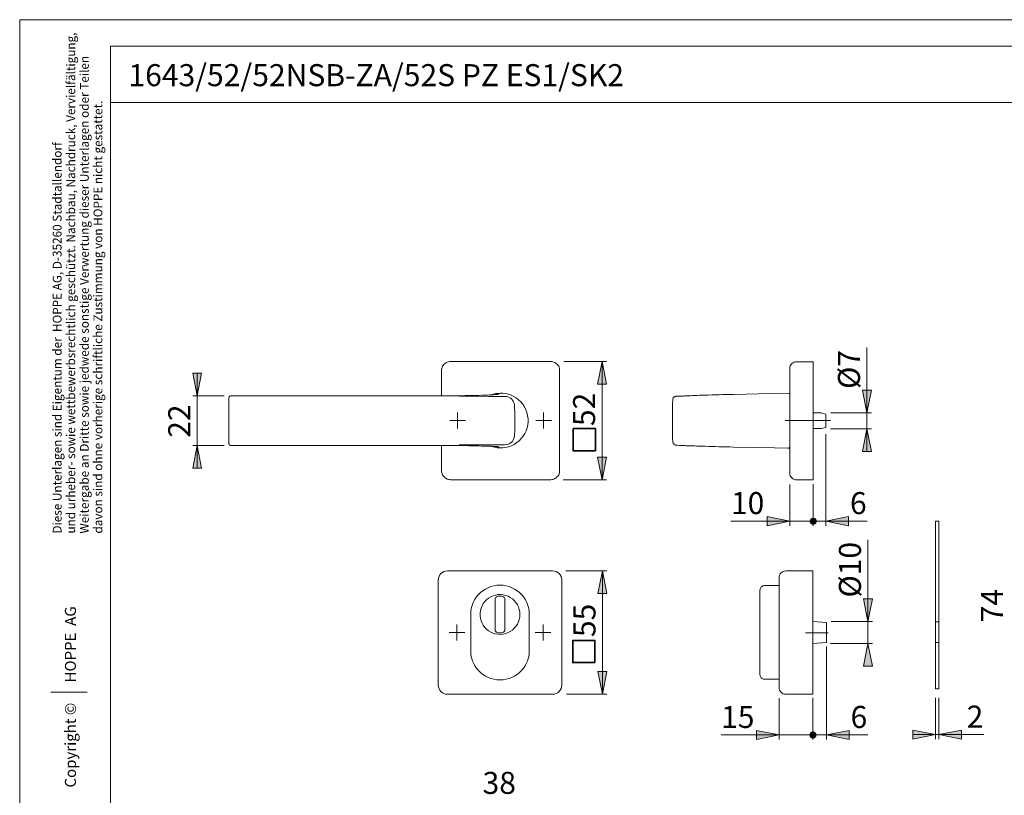
# Model space of a CAD drawing. Units: millimetres. Extents: x 0 to 16.5, y 0 to 11.7.
# Drawn here: x 0 to 8.6, y 5 to 11.7 of the extents above; entities that cross this region are included whole.
import ezdxf

# ---------------------------------------------------------------- set-up
doc = ezdxf.new("R2010")
doc.units = ezdxf.units.MM
doc.header["$MEASUREMENT"] = 0
doc.linetypes.add('AI-Linetype-10', pattern=[0.75057, 0.600456, -0.050038, 0.050038, -0.050038])
doc.linetypes.add('AI-Linetype-2', pattern=[0.75057, 0.600456, -0.050038, 0.050038, -0.050038])
doc.layers.add('Ebene 1', color=7, linetype='Continuous')

# ---------------------------------------------------------------- blocks, each defined once
blk = doc.blocks.new('block 4')
at = {"layer": 'Ebene 1'}
h = blk.add_hatch(color=7, dxfattribs=at)
h.dxf.hatch_style = 2
h.paths.add_polyline_path([(5.0676, 8.7261), (5.1065, 8.5287), (5.0273, 8.5287)])
h = blk.add_hatch(color=7, dxfattribs=at)
h.dxf.hatch_style = 2
h.paths.add_polyline_path([(1.5441, 7.995), (1.583, 7.799), (1.5052, 7.799)])
h.paths.add_polyline_path([(1.5441, 8.4287), (1.5052, 8.626), (1.583, 8.626)])
h = blk.add_hatch(color=7, dxfattribs=at)
h.dxf.hatch_style = 2
h.paths.add_polyline_path([(7.3706, 8.28), (7.3317, 8.4774), (7.4109, 8.4774)])
h = blk.add_hatch(color=7, dxfattribs=at)
h.dxf.hatch_style = 2
h.paths.add_polyline_path([(7.3706, 8.141), (7.4109, 7.9436), (7.3317, 7.9436)])
h = blk.add_hatch(color=7, dxfattribs=at)
h.dxf.hatch_style = 2
h.paths.add_polyline_path([(5.0676, 7.6976), (5.0273, 7.8949), (5.1065, 7.8949)])
h = blk.add_hatch(color=7, dxfattribs=at)
h.dxf.hatch_style = 2
h.paths.add_polyline_path([(6.7007, 7.3362), (6.5033, 7.2973), (6.5033, 7.3765)])
h = blk.add_hatch(color=7, dxfattribs=at)
h.dxf.hatch_style = 2
h.paths.add_polyline_path([(7.0134, 7.3362), (7.2108, 7.3765), (7.2108, 7.2973)])
h = blk.add_hatch(color=7, dxfattribs=at)
h.dxf.hatch_style = 2
h.paths.add_polyline_path([(6.9314, 7.3362), (6.93, 7.3404), (6.9286, 7.3446), (6.9272, 7.3487), (6.9245, 7.3529), (6.9217, 7.3557), (6.9175, 7.3585), (6.9133, 7.3599), (6.9092, 7.3612), (6.905, 7.3626), (6.8994, 7.3612), (6.8953, 7.3599), (6.8911, 7.3585), (6.8883, 7.3557), (6.8841, 7.3529), (6.8814, 7.3487), (6.88, 7.3446), (6.8786, 7.3404), (6.8786, 7.3362), (6.8786, 7.3307), (6.88, 7.3265), (6.8814, 7.3223), (6.8841, 7.3195), (6.8883, 7.3154), (6.8911, 7.3126), (6.8953, 7.3112), (6.8994, 7.3098), (6.905, 7.3098), (6.9092, 7.3098), (6.9133, 7.3112), (6.9175, 7.3126), (6.9217, 7.3154), (6.9245, 7.3195), (6.9272, 7.3223), (6.9286, 7.3265), (6.93, 7.3307)])
h = blk.add_hatch(color=7, dxfattribs=at)
h.dxf.hatch_style = 2
h.paths.add_polyline_path([(5.0705, 6.9039), (5.1099, 6.7069), (5.0311, 6.7069)])
h.paths.add_polyline_path([(5.0705, 5.8302), (5.0311, 6.0272), (5.1099, 6.0272)])
h = blk.add_hatch(color=7, dxfattribs=at)
h.dxf.hatch_style = 2
h.paths.add_polyline_path([(7.3803, 6.4636), (7.3409, 6.6606), (7.4196, 6.6606)])
h = blk.add_hatch(color=7, dxfattribs=at)
h.dxf.hatch_style = 2
h.paths.add_polyline_path([(7.3803, 6.2705), (7.4196, 6.0735), (7.3409, 6.0735)])
h = blk.add_hatch(color=7, dxfattribs=at)
h.dxf.hatch_style = 2
h.paths.add_polyline_path([(6.6067, 5.4756), (6.4097, 5.4362), (6.4097, 5.515)])
h = blk.add_hatch(color=7, dxfattribs=at)
h.dxf.hatch_style = 2
h.paths.add_polyline_path([(6.9279, 5.4756), (6.9279, 5.4798), (6.9265, 5.484), (6.9251, 5.4881), (6.9223, 5.4923), (6.9196, 5.4951), (6.9154, 5.4979), (6.9112, 5.5006), (6.9071, 5.5006), (6.9029, 5.502), (6.8973, 5.5006), (6.8932, 5.5006), (6.889, 5.4979), (6.8848, 5.4951), (6.882, 5.4923), (6.8793, 5.4881), (6.8779, 5.484), (6.8765, 5.4798), (6.8765, 5.4756), (6.8765, 5.4701), (6.8779, 5.4659), (6.8793, 5.4617), (6.882, 5.459), (6.8848, 5.4548), (6.889, 5.452), (6.8932, 5.4506), (6.8973, 5.4492), (6.9029, 5.4492), (6.9071, 5.4492), (6.9112, 5.4506), (6.9154, 5.452), (6.9196, 5.4548), (6.9223, 5.459), (6.9251, 5.4617), (6.9265, 5.4659), (6.9279, 5.4701)])
h = blk.add_hatch(color=7, dxfattribs=at)
h.dxf.hatch_style = 2
h.paths.add_polyline_path([(7.0204, 5.4756), (7.2174, 5.515), (7.2174, 5.4362)])
h = blk.add_hatch(color=7, dxfattribs=at)
h.dxf.hatch_style = 2
h.paths.add_polyline_path([(7.968, 5.4785), (7.771, 5.4391), (7.771, 5.5179)])
h = blk.add_hatch(color=7, dxfattribs=at)
h.dxf.hatch_style = 2
h.paths.add_polyline_path([(7.9976, 5.4785), (8.1946, 5.5179), (8.1946, 5.4391)])
at = {"layer": 'Ebene 1', "color": 7, "lineweight": 9}
for points in [[(7.3706, 8.28), (7.3706, 8.8471)], [(3.6707, 8.6469), (3.6707, 8.6566), (3.6721, 8.6664), (3.6749, 8.6761), (3.679, 8.6844), (3.6846, 8.6928), (3.6902, 8.6997), (3.6971, 8.7067), (3.7041, 8.7122), (3.7124, 8.7178), (3.7207, 8.7206), (3.7305, 8.7233), (3.7388, 8.7261), (3.7485, 8.7261)], [(3.7485, 8.7261), (4.62, 8.7261)], [(4.62, 8.7261), (4.6298, 8.7261), (4.6381, 8.7233), (4.6478, 8.7206), (4.6562, 8.7178), (4.6645, 8.7122), (4.6715, 8.7067), (4.6784, 8.6997), (4.684, 8.6928), (4.6895, 8.6844), (4.6937, 8.6761), (4.6965, 8.6664), (4.6979, 8.6566), (4.6979, 8.6469)], [(4.7333, 8.7261), (5.1065, 8.7261)], [(5.0676, 8.7261), (5.1065, 8.5287), (5.0273, 8.5287), (5.0676, 8.7261)], [(5.0676, 8.7261), (5.0676, 7.6976)], [(6.7591, 8.7248), (6.7507, 8.7248), (6.7424, 8.722), (6.7354, 8.7192), (6.7271, 8.715), (6.7201, 8.7109), (6.7146, 8.7039), (6.709, 8.6984), (6.7048, 8.69), (6.7021, 8.6831), (6.7007, 8.6747), (6.7007, 8.6664)], [(6.7007, 8.6455), (6.7007, 8.6497), (6.7007, 8.6539), (6.7007, 8.6567), (6.7007, 8.6594), (6.7007, 8.6622), (6.7007, 8.665), (6.7007, 8.6664)], [(6.7591, 8.7248), (6.905, 8.7248)], [(6.905, 8.6455), (6.905, 8.6553), (6.905, 8.665), (6.905, 8.6747), (6.905, 8.6831), (6.905, 8.6914), (6.905, 8.6984), (6.905, 8.7053), (6.905, 8.7109), (6.905, 8.7164), (6.905, 8.7192), (6.905, 8.722), (6.905, 8.7248)], [(1.5441, 8.4287), (1.5052, 8.626), (1.583, 8.626), (1.5441, 8.4287)], [(1.5441, 8.4287), (1.5052, 8.626), (1.583, 8.626)], [(1.5441, 8.4287), (1.5441, 8.626)], [(3.6707, 8.4287), (3.6707, 8.6469)], [(4.6979, 8.6469), (4.6979, 7.7768)], [(6.7007, 7.7754), (6.7007, 8.6455)], [(6.905, 7.7754), (6.905, 8.6455)], [(1.779, 8.4287), (1.5052, 8.4287)], [(1.5441, 8.4287), (1.5441, 7.995)], [(1.8207, 8.4092), (1.8207, 8.4092), (1.8207, 8.4134), (1.8235, 8.4189), (1.8276, 8.4245), (1.8332, 8.4273), (1.8401, 8.4287)], [(1.8207, 8.405), (1.8207, 8.4092)], [(1.8207, 8.3953), (1.8207, 8.3967), (1.8207, 8.3981), (1.8207, 8.3995), (1.8207, 8.4009), (1.8207, 8.4023), (1.8207, 8.4037), (1.8207, 8.405)], [(3.768, 8.4287), (1.8401, 8.4287)], [(3.768, 8.4287), (3.8055, 8.4287), (3.8444, 8.4287), (3.8764, 8.4301), (3.9084, 8.4301), (3.939, 8.4301), (3.9681, 8.4315), (3.9959, 8.4315), (4.021, 8.4328), (4.046, 8.4342), (4.0696, 8.4342), (4.0891, 8.4356), (4.1071, 8.4356), (4.1224, 8.437), (4.1363, 8.4384), (4.1461, 8.4384), (4.1544, 8.4398), (4.1586, 8.4398), (4.1614, 8.4412), (4.1627, 8.4412)], [(3.825, 8.4245), (3.9542, 8.4245), (4.0793, 8.4231), (4.2044, 8.4231)], [(4.1836, 8.4509), (4.1627, 8.4481), (4.1419, 8.4467), (4.1224, 8.4412), (4.103, 8.4356)], [(4.1627, 8.4412), (4.1725, 8.4454), (4.178, 8.4481), (4.1836, 8.4509)], [(4.1836, 8.4509), (4.1836, 8.4509)], [(4.242, 8.444), (4.2225, 8.4467), (4.203, 8.4495), (4.1836, 8.4509)], [(4.2044, 8.4231), (4.2044, 8.4231), (4.2169, 8.4231), (4.2281, 8.4231), (4.2406, 8.4217), (4.2531, 8.4162), (4.267, 8.4106), (4.2781, 8.4023), (4.2878, 8.3911), (4.2948, 8.38), (4.3003, 8.3661), (4.3045, 8.3536), (4.3059, 8.3397), (4.3059, 8.3258), (4.3073, 8.2869), (4.3087, 8.2466), (4.3087, 8.1688), (4.3073, 8.1215), (4.3059, 8.0895), (4.3045, 8.0784), (4.3031, 8.0659), (4.3003, 8.0548), (4.2948, 8.0423), (4.2864, 8.0312), (4.2767, 8.0214), (4.2656, 8.0131), (4.2517, 8.0061), (4.2392, 8.0034), (4.2225, 8.0006), (4.2044, 8.0006)], [(4.242, 7.9811), (4.242, 7.9811), (4.2642, 7.9867), (4.2837, 7.995), (4.3031, 8.0047), (4.3254, 8.02), (4.3462, 8.0367), (4.3643, 8.0548), (4.381, 8.0756), (4.3949, 8.0993), (4.406, 8.1229), (4.4143, 8.1493), (4.4199, 8.1757), (4.4227, 8.2021), (4.4227, 8.2285), (4.4185, 8.2549), (4.4129, 8.2813), (4.4032, 8.3064), (4.3921, 8.3314), (4.3768, 8.3536), (4.3601, 8.3745), (4.3407, 8.3925), (4.3198, 8.4092), (4.299, 8.4217), (4.2767, 8.4328), (4.26, 8.4384), (4.242, 8.444)], [(5.711, 8.4218), (5.7096, 8.4218), (5.7041, 8.4218), (5.6999, 8.419), (5.6957, 8.4176), (5.6916, 8.4148), (5.6888, 8.412), (5.686, 8.4093), (5.6846, 8.4065), (5.6832, 8.4023), (5.6818, 8.3995), (5.6818, 8.3981), (5.6818, 8.3954), (5.6818, 8.394)], [(5.7917, 8.4273), (5.7917, 8.4273), (5.7889, 8.4273), (5.7819, 8.4273), (5.7736, 8.4259), (5.7597, 8.4259), (5.743, 8.4245), (5.7235, 8.4232), (5.7096, 8.4232)], [(5.7917, 8.4273), (5.7986, 8.4273)], [(5.7986, 8.4273), (5.8, 8.4273), (5.8056, 8.4273), (5.8139, 8.4287), (5.8236, 8.4287), (5.8375, 8.4287), (5.8528, 8.4301), (5.8709, 8.4301), (5.8903, 8.4315), (5.914, 8.4329), (5.939, 8.4329), (5.964, 8.4343), (5.9918, 8.4343), (6.021, 8.4357), (6.053, 8.4371), (6.0835, 8.4371), (6.1155, 8.4384), (6.1489, 8.4384), (6.1822, 8.4398), (6.2114, 8.4398)], [(6.2114, 8.4398), (6.4269, 8.444), (6.5658, 8.4468), (6.684, 8.4496)], [(6.684, 8.4496), (6.6909, 8.4482), (6.6965, 8.4454), (6.7007, 8.4412)], [(6.684, 8.4496), (6.684, 8.4496)], [(7.3706, 8.28), (7.3317, 8.4774), (7.4109, 8.4774), (7.3706, 8.28)], [(1.8207, 8.0298), (1.8207, 8.0756), (1.8207, 8.1201), (1.8207, 8.166), (1.8207, 8.2118), (1.8207, 8.2577), (1.8207, 8.3036), (1.8207, 8.3494), (1.8207, 8.3953)], [(5.6818, 8.0284), (5.6818, 8.0284), (5.6818, 8.0298), (5.6818, 8.0326), (5.6818, 8.0368), (5.6818, 8.0423), (5.6805, 8.0479), (5.6805, 8.0562), (5.6805, 8.0646), (5.6805, 8.0757), (5.6805, 8.0896), (5.6805, 8.1215), (5.6805, 8.1674), (5.6805, 8.2452), (5.6805, 8.3231), (5.6805, 8.3398), (5.6805, 8.3481), (5.6805, 8.3564), (5.6805, 8.3648), (5.6805, 8.3717), (5.6818, 8.3787), (5.6818, 8.3842), (5.6818, 8.3884), (5.6818, 8.3912), (5.6818, 8.3926)], [(3.8097, 8.2118), (3.8097, 8.2813)], [(4.5589, 8.2118), (4.5589, 8.2813)], [(6.9745, 8.28), (6.905, 8.28)], [(7.0134, 8.2689), (6.9745, 8.28)], [(7.0134, 8.1521), (7.0134, 8.1535), (7.0134, 8.1549), (7.0134, 8.1577), (7.0134, 8.1605), (7.0134, 8.166), (7.0134, 8.1716), (7.0134, 8.1771), (7.0134, 8.1841), (7.0134, 8.191), (7.0134, 8.1994), (7.0134, 8.2063), (7.0134, 8.2147), (7.0134, 8.223), (7.0134, 8.23), (7.0134, 8.2383), (7.0134, 8.2439), (7.0134, 8.2508), (7.0134, 8.2564), (7.0134, 8.2605), (7.0134, 8.2647), (7.0134, 8.2675), (7.0134, 8.2689)], [(7.0565, 8.28), (7.4109, 8.28)], [(7.3706, 8.28), (7.3706, 8.141)], [(3.8097, 8.2118), (3.7416, 8.2118)], [(3.8097, 8.2118), (3.8792, 8.2118)], [(3.8097, 8.2118), (3.8097, 8.1437)], [(4.5589, 8.2118), (4.4894, 8.2118)], [(4.5589, 8.2118), (4.627, 8.2118)], [(4.5589, 8.2118), (4.5589, 8.1437)], [(6.905, 8.1424), (6.9745, 8.1424)], [(6.9745, 8.1424), (7.0134, 8.1521)], [(7.0537, 8.141), (7.4109, 8.141)], [(7.3706, 8.141), (7.4109, 7.9436), (7.3317, 7.9436), (7.3706, 8.141)], [(7.3706, 8.141), (7.3706, 7.9436)], [(7.0134, 8.0937), (7.0134, 7.2973)], [(1.5441, 7.995), (1.583, 7.799), (1.5052, 7.799), (1.5441, 7.995)], [(1.779, 7.995), (1.5052, 7.995)], [(1.5441, 7.995), (1.583, 7.799), (1.5052, 7.799)], [(1.5441, 7.995), (1.5441, 7.799)], [(1.8207, 8.02), (1.8207, 8.02), (1.8207, 8.0214), (1.8207, 8.0228), (1.8207, 8.0242), (1.8207, 8.0256), (1.8207, 8.027), (1.8207, 8.0298)], [(1.8207, 8.0145), (1.8207, 8.02)], [(1.8401, 7.995), (1.8332, 7.9964), (1.8276, 7.9992), (1.8235, 8.0047), (1.8207, 8.0103), (1.8207, 8.0145)], [(3.768, 7.995), (1.8401, 7.995)], [(3.6707, 7.7768), (3.6707, 7.995)], [(3.768, 7.995), (3.8055, 7.995), (3.8444, 7.995), (3.8764, 7.995), (3.9084, 7.9936), (3.939, 7.9936), (3.9681, 7.9922), (3.9959, 7.9922), (4.021, 7.9908), (4.046, 7.9908), (4.0696, 7.9895), (4.0891, 7.9895), (4.1071, 7.9881), (4.1224, 7.9867), (4.1363, 7.9867), (4.1461, 7.9853), (4.1544, 7.9853), (4.1586, 7.9839), (4.1614, 7.9839), (4.1627, 7.9825)], [(4.2044, 8.0006), (4.0752, 8.0006), (3.9501, 8.0006), (3.825, 8.0006)], [(4.103, 7.9881), (4.1071, 7.9867), (4.1322, 7.9797), (4.1572, 7.9756), (4.1836, 7.9742)], [(4.1627, 7.9825), (4.1725, 7.9783), (4.178, 7.9756), (4.1836, 7.9742)], [(4.1836, 7.9742), (4.203, 7.9742), (4.2225, 7.9769), (4.242, 7.9811)], [(4.1836, 7.9742), (4.1836, 7.9742)], [(5.6818, 8.027), (5.6818, 8.027), (5.6818, 8.0256), (5.6818, 8.0229), (5.6832, 8.0201), (5.6846, 8.0159), (5.6874, 8.0117), (5.6902, 8.009), (5.693, 8.0048), (5.6971, 8.0034), (5.7027, 8.0006), (5.7069, 7.9992), (5.711, 7.9992)], [(5.7096, 7.9992), (5.7208, 7.9978), (5.7402, 7.9964), (5.7555, 7.9964), (5.768, 7.9951), (5.7778, 7.9951), (5.7847, 7.9951), (5.7889, 7.9951)], [(5.7986, 7.9937), (5.7889, 7.9951)], [(5.7986, 7.9937), (5.8, 7.9937), (5.8056, 7.9937), (5.8139, 7.9937), (5.8236, 7.9923), (5.8375, 7.9923), (5.8528, 7.9909), (5.8709, 7.9909), (5.8903, 7.9895), (5.914, 7.9895), (5.939, 7.9881), (5.964, 7.9881), (5.9918, 7.9867), (6.021, 7.9853), (6.053, 7.9853), (6.0835, 7.9839), (6.1155, 7.9839), (6.1489, 7.9825), (6.1822, 7.9825), (6.2114, 7.9812)], [(6.2114, 7.9812), (6.4296, 7.977), (6.5672, 7.9742), (6.684, 7.9728)], [(6.7007, 7.9812), (6.6965, 7.977), (6.6909, 7.9728), (6.684, 7.9728)], [(6.684, 7.9728), (6.684, 7.9728)], [(5.0676, 7.6976), (5.0273, 7.8949), (5.1065, 7.8949), (5.0676, 7.6976)], [(3.7485, 7.6976), (3.7388, 7.699), (3.7305, 7.7003), (3.7207, 7.7031), (3.7124, 7.7073), (3.7041, 7.7115), (3.6971, 7.7184), (3.6902, 7.724), (3.6846, 7.7323), (3.679, 7.7407), (3.6749, 7.749), (3.6721, 7.7573), (3.6707, 7.7671), (3.6707, 7.7768)], [(4.6979, 7.7768), (4.6979, 7.7671), (4.6965, 7.7573), (4.6937, 7.749), (4.6895, 7.7407), (4.684, 7.7323), (4.6784, 7.724), (4.6715, 7.7184), (4.6645, 7.7115), (4.6562, 7.7073), (4.6478, 7.7031), (4.6381, 7.7003), (4.6298, 7.699), (4.62, 7.6976)], [(6.7007, 7.756), (6.7007, 7.756), (6.7007, 7.7574), (6.7007, 7.7588), (6.7007, 7.7615), (6.7007, 7.7643), (6.7007, 7.7685), (6.7007, 7.7713), (6.7007, 7.7754)], [(6.7007, 7.756), (6.7007, 7.7476), (6.7021, 7.7393), (6.7048, 7.731), (6.709, 7.724), (6.7146, 7.7171), (6.7201, 7.7115), (6.7271, 7.7059), (6.7354, 7.7018), (6.7424, 7.699), (6.7507, 7.6976), (6.7591, 7.6962)], [(6.905, 7.6962), (6.905, 7.6976), (6.905, 7.699), (6.905, 7.7018), (6.905, 7.7059), (6.905, 7.7101), (6.905, 7.7171), (6.905, 7.7226), (6.905, 7.731), (6.905, 7.7393), (6.905, 7.7476), (6.905, 7.756), (6.905, 7.7657), (6.905, 7.7754)], [(4.62, 7.6976), (3.7485, 7.6976)], [(4.7289, 7.6976), (5.1065, 7.6976)], [(6.7007, 7.6559), (6.7007, 7.2973)], [(6.7591, 7.6962), (6.905, 7.6962)], [(6.905, 7.6573), (6.905, 7.2973)], [(6.7007, 7.3362), (6.5033, 7.2973), (6.5033, 7.3765), (6.7007, 7.3362)], [(7.0134, 7.3362), (7.2108, 7.3765), (7.2108, 7.2973), (7.0134, 7.3362)], [(6.7007, 7.3362), (6.1878, 7.3362)], [(6.7007, 7.3362), (6.905, 7.3362)], [(6.9314, 7.3362), (6.93, 7.3404), (6.9286, 7.3446), (6.9272, 7.3487), (6.9245, 7.3529), (6.9217, 7.3557), (6.9175, 7.3585), (6.9133, 7.3599), (6.9092, 7.3612), (6.905, 7.3626), (6.8994, 7.3612), (6.8953, 7.3599), (6.8911, 7.3585), (6.8883, 7.3557), (6.8841, 7.3529), (6.8814, 7.3487), (6.88, 7.3446), (6.8786, 7.3404), (6.8786, 7.3362), (6.8786, 7.3307), (6.88, 7.3265), (6.8814, 7.3223), (6.8841, 7.3195), (6.8883, 7.3154), (6.8911, 7.3126), (6.8953, 7.3112), (6.8994, 7.3098), (6.905, 7.3098), (6.9092, 7.3098), (6.9133, 7.3112), (6.9175, 7.3126), (6.9217, 7.3154), (6.9245, 7.3195), (6.9272, 7.3223), (6.9286, 7.3265), (6.93, 7.3307), (6.9314, 7.3362), (6.905, 7.3362)], [(6.905, 7.3362), (7.0134, 7.3362)], [(7.0134, 7.3362), (7.375, 7.3362)], [(7.968, 6.4607), (7.968, 7.3352)], [(7.968, 7.3352), (7.9976, 7.3352)], [(7.9976, 6.4607), (7.9976, 7.3352)], [(7.3802, 7.1747), (7.3802, 6.4636)], [(3.6423, 6.8251), (3.6438, 6.8404), (3.6483, 6.8552), (3.6555, 6.8688), (3.6653, 6.8808), (3.6773, 6.8906), (3.6909, 6.8979), (3.7057, 6.9023), (3.7211, 6.9039)], [(3.7211, 6.9039), (4.6371, 6.9039)], [(4.6371, 6.9039), (4.6525, 6.9023), (4.6673, 6.8979), (4.6809, 6.8906), (4.6928, 6.8808), (4.7026, 6.8688), (4.7099, 6.8552), (4.7144, 6.8404), (4.7159, 6.8251)], [(4.7526, 6.9039), (5.1099, 6.9039)], [(5.0705, 6.9039), (5.1099, 6.7069), (5.0311, 6.7069), (5.0705, 6.9039)], [(5.0705, 6.9039), (5.1099, 6.7069), (5.0311, 6.7069)], [(5.0705, 5.8302), (5.0705, 6.9039)], [(6.6658, 6.9039), (6.6543, 6.9027), (6.6432, 6.8994), (6.633, 6.8939), (6.624, 6.8865), (6.6166, 6.8776), (6.6112, 6.8674), (6.6078, 6.8563), (6.6067, 6.8448)], [(6.6658, 6.9039), (6.9022, 6.9039)], [(6.9022, 6.8251), (6.9022, 6.8404), (6.9022, 6.8552), (6.9022, 6.8688), (6.9022, 6.8808), (6.9022, 6.8906), (6.9022, 6.8979), (6.9022, 6.9024), (6.9022, 6.9039)], [(3.6423, 5.909), (3.6423, 6.8251)], [(4.4342, 6.5246), (4.4328, 6.5513), (4.4286, 6.5777), (4.4217, 6.6035), (4.4121, 6.6284), (4.4, 6.6522), (4.3855, 6.6746), (4.3687, 6.6953), (4.3498, 6.7142), (4.329, 6.731), (4.3066, 6.7456), (4.2828, 6.7577), (4.2579, 6.7673), (4.2321, 6.7742), (4.2057, 6.7784), (4.1791, 6.7798), (4.1524, 6.7784), (4.126, 6.7742), (4.1002, 6.7673), (4.0753, 6.7577), (4.0515, 6.7456), (4.0291, 6.731), (4.0084, 6.7142), (3.9895, 6.6953), (3.9727, 6.6746), (3.9581, 6.6522), (3.946, 6.6284), (3.9365, 6.6035), (3.9295, 6.5777), (3.9254, 6.5513), (3.924, 6.5246)], [(4.7159, 6.8251), (4.7159, 5.909)], [(6.4806, 6.7758), (6.4729, 6.7751), (6.4655, 6.7728), (6.4587, 6.7692), (6.4528, 6.7643), (6.4478, 6.7583), (6.4442, 6.7515), (6.442, 6.7441), (6.4412, 6.7364)], [(6.6067, 6.7758), (6.4806, 6.7758)], [(6.6067, 6.8251), (6.6067, 6.8289), (6.6067, 6.8326), (6.6067, 6.836), (6.6067, 6.839), (6.6067, 6.8414), (6.6067, 6.8433), (6.6067, 6.8444), (6.6067, 6.8448)], [(6.6067, 5.909), (6.6067, 6.8251)], [(6.9022, 5.909), (6.9022, 6.8251)], [(4.3524, 6.5246), (4.351, 6.5468), (4.3468, 6.5686), (4.3398, 6.5897), (4.3301, 6.6097), (4.318, 6.6283), (4.3036, 6.6453), (4.2872, 6.6602), (4.2689, 6.6729), (4.2492, 6.6832), (4.2284, 6.6908), (4.2067, 6.6958), (4.1846, 6.6979), (4.1624, 6.6972), (4.1405, 6.6937), (4.1192, 6.6873), (4.0989, 6.6783), (4.0799, 6.6668), (4.0625, 6.653), (4.0471, 6.637), (4.0338, 6.6192), (4.0229, 6.5999), (4.0146, 6.5793), (4.0089, 6.5578), (4.0061, 6.5358), (4.0061, 6.5135), (4.0089, 6.4915), (4.0146, 6.47), (4.0229, 6.4494), (4.0338, 6.4301), (4.0471, 6.4123), (4.0625, 6.3963), (4.0799, 6.3824), (4.0989, 6.3709), (4.1192, 6.3619), (4.1405, 6.3556), (4.1624, 6.3521), (4.1846, 6.3514), (4.2067, 6.3535), (4.2284, 6.3584), (4.2492, 6.3661), (4.2689, 6.3764), (4.2872, 6.3891), (4.3036, 6.404), (4.318, 6.421), (4.3301, 6.4396), (4.3398, 6.4596), (4.3468, 6.4807), (4.351, 6.5025), (4.3524, 6.5246)], [(4.1357, 6.6547), (4.1363, 6.6604), (4.138, 6.666), (4.1407, 6.6711), (4.1444, 6.6756), (4.1489, 6.6792), (4.154, 6.682), (4.1595, 6.6836), (4.1653, 6.6842)], [(4.1653, 6.6842), (4.1929, 6.6842)], [(4.1929, 6.6842), (4.1986, 6.6836), (4.2042, 6.682), (4.2093, 6.6792), (4.2138, 6.6756), (4.2174, 6.6711), (4.2202, 6.666), (4.2218, 6.6604), (4.2224, 6.6547)], [(6.4412, 6.5246), (6.4412, 6.5492), (6.4412, 6.5735), (6.4412, 6.5971), (6.4412, 6.6197), (6.4412, 6.641), (6.4412, 6.6608), (6.4412, 6.6787), (6.4412, 6.6945), (6.4412, 6.708), (6.4412, 6.7191), (6.4412, 6.7275), (6.4412, 6.7332), (6.4412, 6.7361), (6.4412, 6.7364)], [(4.1357, 6.3946), (4.1357, 6.6547)], [(4.2224, 6.6547), (4.2224, 6.3946)], [(7.3803, 6.4636), (7.3409, 6.6606), (7.4196, 6.6606), (7.3803, 6.4636)], [(7.3803, 6.4636), (7.3409, 6.6606), (7.4196, 6.6606)], [(7.3802, 6.4636), (7.3802, 6.6606)], [(3.924, 6.5246), (3.924, 6.2095)], [(4.4342, 6.2095), (4.4342, 6.5246)], [(6.4412, 6.2114), (6.4412, 6.5246)], [(3.8048, 6.367), (3.8048, 6.436)], [(4.5534, 6.367), (4.5534, 6.436)], [(7.0204, 6.4532), (6.9022, 6.4636)], [(7.0204, 6.4532), (7.0204, 6.4529), (7.0204, 6.4499), (7.0204, 6.4442), (7.0204, 6.4358), (7.0204, 6.4251), (7.0204, 6.4124), (7.0204, 6.3982), (7.0204, 6.3829), (7.0204, 6.367), (7.0204, 6.3512), (7.0204, 6.3359), (7.0204, 6.3217), (7.0204, 6.309), (7.0204, 6.2983), (7.0204, 6.2899), (7.0204, 6.2841), (7.0204, 6.2812), (7.0204, 6.2809)], [(7.0618, 6.4636), (7.4196, 6.4636)], [(7.3802, 6.4636), (7.3802, 6.2705)], [(7.968, 6.4607), (7.9976, 6.4607)], [(7.968, 6.4607), (7.968, 6.4456), (7.968, 6.4268), (7.968, 6.4052), (7.968, 6.3819), (7.968, 6.358), (7.968, 6.3347), (7.968, 6.3131), (7.968, 6.2943), (7.968, 6.2791)], [(7.9976, 6.4607), (7.9976, 6.4456), (7.9976, 6.4268), (7.9976, 6.4052), (7.9976, 6.3819), (7.9976, 6.358), (7.9976, 6.3347), (7.9976, 6.3131), (7.9976, 6.2943), (7.9976, 6.2791)], [(3.8048, 6.367), (3.7358, 6.367)], [(3.8048, 6.367), (3.8737, 6.367)], [(3.8048, 6.367), (3.8048, 6.2981)], [(4.1653, 6.3651), (4.1595, 6.3656), (4.154, 6.3673), (4.1489, 6.3701), (4.1444, 6.3737), (4.1407, 6.3782), (4.138, 6.3833), (4.1363, 6.3889), (4.1357, 6.3946)], [(4.1929, 6.3651), (4.1653, 6.3651)], [(4.2224, 6.3946), (4.2218, 6.3889), (4.2202, 6.3833), (4.2174, 6.3782), (4.2138, 6.3737), (4.2093, 6.3701), (4.2042, 6.3673), (4.1986, 6.3656), (4.1929, 6.3651)], [(4.5534, 6.367), (4.4844, 6.367)], [(4.5534, 6.367), (4.6223, 6.367)], [(4.5534, 6.367), (4.5534, 6.2981)], [(6.9022, 6.2705), (7.0204, 6.2809)], [(7.0545, 6.2705), (7.4196, 6.2705)], [(7.3803, 6.2705), (7.4196, 6.0735), (7.3409, 6.0735), (7.3803, 6.2705)], [(7.3803, 6.2705), (7.4196, 6.0735), (7.3409, 6.0735)], [(7.9976, 6.2791), (7.968, 6.2791)], [(7.968, 5.8774), (7.968, 6.2791)], [(7.9976, 5.8774), (7.9976, 6.2791)], [(3.924, 6.2095), (3.9254, 6.1828), (3.9295, 6.1564), (3.9365, 6.1306), (3.946, 6.1057), (3.9581, 6.0819), (3.9727, 6.0595), (3.9895, 6.0387), (4.0084, 6.0199), (4.0291, 6.0031), (4.0515, 5.9885), (4.0753, 5.9764), (4.1002, 5.9668), (4.126, 5.9599), (4.1524, 5.9557), (4.1791, 5.9543), (4.2057, 5.9557), (4.2321, 5.9599), (4.2579, 5.9668), (4.2828, 5.9764), (4.3066, 5.9885), (4.329, 6.0031), (4.3498, 6.0199), (4.3687, 6.0387), (4.3855, 6.0595), (4.4, 6.0819), (4.4121, 6.1057), (4.4217, 6.1306), (4.4286, 6.1564), (4.4328, 6.1828), (4.4342, 6.2095)], [(6.4412, 5.9996), (6.4412, 6), (6.4412, 6.0028), (6.4412, 6.0085), (6.4412, 6.017), (6.4412, 6.028), (6.4412, 6.0415), (6.4412, 6.0574), (6.4412, 6.0753), (6.4412, 6.095), (6.4412, 6.1164), (6.4412, 6.139), (6.4412, 6.1626), (6.4412, 6.1868), (6.4412, 6.2114)], [(7.0204, 5.4362), (7.0204, 6.2464)], [(5.0705, 5.8302), (5.0311, 6.0272), (5.1099, 6.0272), (5.0705, 5.8302)], [(5.0705, 5.8302), (5.0311, 6.0272), (5.1099, 6.0272)], [(6.4412, 5.9996), (6.442, 5.9919), (6.4442, 5.9846), (6.4478, 5.9778), (6.4528, 5.9718), (6.4587, 5.9669), (6.4655, 5.9632), (6.4729, 5.961), (6.4806, 5.9602)], [(6.4806, 5.9602), (6.6067, 5.9602)], [(3.7211, 5.8302), (3.7057, 5.8317), (3.6909, 5.8362), (3.6773, 5.8435), (3.6653, 5.8533), (3.6555, 5.8652), (3.6483, 5.8789), (3.6438, 5.8936), (3.6423, 5.909)], [(4.6371, 5.8302), (3.7211, 5.8302)], [(4.7159, 5.909), (4.7144, 5.8936), (4.7099, 5.8789), (4.7026, 5.8652), (4.6928, 5.8533), (4.6809, 5.8435), (4.6673, 5.8362), (4.6525, 5.8317), (4.6371, 5.8302)], [(4.757, 5.8302), (5.1099, 5.8302)], [(6.6067, 5.8893), (6.6067, 5.8897), (6.6067, 5.8908), (6.6067, 5.8926), (6.6067, 5.8951), (6.6067, 5.8981), (6.6067, 5.9015), (6.6067, 5.9052), (6.6067, 5.909)], [(6.6067, 5.8893), (6.6078, 5.8778), (6.6112, 5.8667), (6.6166, 5.8565), (6.624, 5.8475), (6.633, 5.8402), (6.6432, 5.8347), (6.6543, 5.8313), (6.6658, 5.8302)], [(6.6658, 5.8302), (6.9022, 5.8302)], [(6.9022, 5.8302), (6.9022, 5.8317), (6.9022, 5.8362), (6.9022, 5.8435), (6.9022, 5.8533), (6.9022, 5.8652), (6.9022, 5.8789), (6.9022, 5.8936), (6.9022, 5.909)], [(7.968, 5.8774), (7.9976, 5.8774)], [(6.6067, 5.7947), (6.6067, 5.4362)], [(6.9022, 5.7989), (6.9022, 5.4362)], [(7.968, 5.7986), (7.968, 5.4391)], [(7.9976, 5.7986), (7.9976, 5.4391)], [(6.6067, 5.4756), (6.4097, 5.4362), (6.4097, 5.515), (6.6067, 5.4756)], [(6.6067, 5.4756), (6.4097, 5.4362), (6.4097, 5.515)], [(6.9279, 5.4756), (6.9279, 5.4798), (6.9265, 5.484), (6.9251, 5.4881), (6.9223, 5.4923), (6.9196, 5.4951), (6.9154, 5.4979), (6.9112, 5.5006), (6.9071, 5.5006), (6.9029, 5.502), (6.8973, 5.5006), (6.8932, 5.5006), (6.889, 5.4979), (6.8848, 5.4951), (6.882, 5.4923), (6.8793, 5.4881), (6.8779, 5.484), (6.8765, 5.4798), (6.8765, 5.4756), (6.8765, 5.4701), (6.8779, 5.4659), (6.8793, 5.4617), (6.882, 5.459), (6.8848, 5.4548), (6.889, 5.452), (6.8932, 5.4506), (6.8973, 5.4492), (6.9029, 5.4492), (6.9071, 5.4492), (6.9112, 5.4506), (6.9154, 5.452), (6.9196, 5.4548), (6.9223, 5.459), (6.9251, 5.4617), (6.9265, 5.4659), (6.9279, 5.4701), (6.9279, 5.4756), (6.9029, 5.4756)], [(7.0204, 5.4756), (7.2174, 5.515), (7.2174, 5.4362), (7.0204, 5.4756)], [(7.0204, 5.4756), (7.2174, 5.515), (7.2174, 5.4362)], [(7.968, 5.4785), (7.771, 5.4391), (7.771, 5.5179), (7.968, 5.4785)], [(7.968, 5.4785), (7.771, 5.4391), (7.771, 5.5179)], [(7.9976, 5.4785), (8.1946, 5.5179), (8.1946, 5.4391), (7.9976, 5.4785)], [(7.9976, 5.4785), (8.1946, 5.5179), (8.1946, 5.4391)], [(6.6067, 5.4756), (6.1031, 5.4756)], [(6.6067, 5.4756), (7.3802, 5.4756)], [(7.0134, 5.4756), (7.2104, 5.4756)], [(7.968, 5.4785), (7.771, 5.4785)], [(7.968, 5.4785), (7.9976, 5.4785)], [(7.9976, 5.4785), (8.3898, 5.4785)]]:
    blk.add_lwpolyline(points, dxfattribs=at)
at = {"layer": 'Ebene 1', "color": 7, "lineweight": 35}
for points in [[(5.0092, 7.9484), (4.816, 7.9484), (4.816, 8.143), (5.0092, 8.143), (5.0092, 7.9484)], [(5.0052, 6.1051), (4.812, 6.1051), (4.812, 6.2983), (5.0052, 6.2983), (5.0052, 6.1051)]]:
    blk.add_lwpolyline(points, dxfattribs=at)
at = {"layer": 'Ebene 1', "color": 7, "linetype": 'AI-Linetype-10', "lineweight": 9}
blk.add_lwpolyline([(6.6599, 8.2114), (7.0535, 8.2114)], dxfattribs=at)
at = {"layer": 'Ebene 1', "color": 7, "linetype": 'AI-Linetype-2', "lineweight": 9}
blk.add_lwpolyline([(6.8369, 6.3656), (7.0349, 6.3656)], dxfattribs=at)
at = {"layer": 'Ebene 1', "color": 7, "attachment_point": 7, "rotation": 90}
for s, insert, char_height in [('\\fArial|b0|i0|c0|p34;\\W0.99978;Ø7', (7.3109, 8.4875), 0.191581), ('\\fArial|b0|i0|c0|p34;\\W1.00024;52', (5.0067, 8.1645), 0.191581), ('\\fArial|b0|i0|c0|p34;\\W1.00024;22', (1.4842, 8.0624), 0.191581), ('\\fArial|b0|i0|c0|p34;\\W1;Ø10', (7.3196, 6.6718), 0.191564), ('\\fArial|b0|i0|c0|p34;\\W1.00024;74', (8.5562, 6.4558), 0.191581), ('\\fArial|b0|i0|c0|p34;\\W1.00024;55', (5.0098, 6.3277), 0.191581)]:
    blk.add_mtext(s, dxfattribs=dict(at, insert=insert, char_height=char_height))
at = {"layer": 'Ebene 1', "color": 7, "char_height": 0.191581, "attachment_point": 7}
for s, insert in [('\\fArial|b0|i0|c0|p34;\\W1.00024;10', (6.1885, 7.3979)), ('\\fArial|b0|i0|c0|p34;\\W1.00024;6', (7.2242, 7.3979)), ('\\fArial|b0|i0|c0|p34;\\W1.00024;15', (6.1031, 5.5364)), ('\\fArial|b0|i0|c0|p34;\\W1.00024;6', (7.229, 5.5364)), ('\\fArial|b0|i0|c0|p34;\\W1.00024;2', (8.2393, 5.5391)), ('\\fArial|b0|i0|c0|p34;\\W1.00024;38', (4.0276, 4.9625))]:
    blk.add_mtext(s, dxfattribs=dict(at, insert=insert))

msp = doc.modelspace()

# ---------------------------------------------------------------- linework, layer by layer
at = {"layer": 'Ebene 1', "color": 7, "lineweight": 9}
for points in [[(16.548, 0), (0, 0), (0, 11.7018), (16.548, 11.7018), (16.548, 0)], [(0.7909, 11.4726), (0.7909, 0.2363)], [(16.336, 11.4726), (0.7909, 11.4726)], [(0.7909, 10.9806), (16.336, 10.9806)], [(0.271, 5.8489), (0.5866, 5.8489)]]:
    msp.add_lwpolyline(points, dxfattribs=at)

# ---------------------------------------------------------------- block references
at = {"layer": 'Ebene 1'}
msp.add_blockref('block 4', (0, 0), dxfattribs=at)

# ---------------------------------------------------------------- texts
at = {"layer": 'Ebene 1', "color": 7, "attachment_point": 7, "rotation": 90}
for s, insert, char_height in [('\\fArial Unicode MS|b0|i0|c0|p34;\\W0.978253;und urheber- sowie wettbewerbsrechtlich geschützt. Nachbau, Nachdruck, Vervielfältigung,', (0.4827, 7.2287), 0.0766321), ('\\fArial Unicode MS|b0|i0|c0|p34;\\W0.980873;Weitergabe an Dritte sowie jedwede sonstige Verwertung dieser Unterlagen oder Teilen', (0.6009, 7.2287), 0.076632), ('\\fArial Unicode MS|b0|i0|c0|p34;\\W0.978885;davon sind ohne vorherige schriftliche Zustimmung von HOPPE nicht gestattet.', (0.7191, 7.2287), 0.0766326), ('\\fArial Unicode MS|b0|i0|c0|p34;\\W0.978684;Diese Unterlagen sind Eigentum der  HOPPE AG, D-35260 Stadtallendorf', (0.3645, 7.2287), 0.076632), ('\\fArial Unicode MS|b0|i0|c0|p34;\\W1.0002;Copyright ©      HOPPE  AG', (0.4895, 5.0178), 0.09579)]:
    msp.add_mtext(s, dxfattribs=dict(at, insert=insert, char_height=char_height))
at = {"layer": 'Ebene 1', "color": 7, "insert": (0.9463, 11.1229), "char_height": 0.191896, "attachment_point": 7}
msp.add_mtext('\\fArial Unicode MS|b0|i0|c0|p34;\\W1;1643/52/52NSB-ZA/52S PZ ES1/SK2', dxfattribs=at)

doc.saveas('drawing.dxf')
